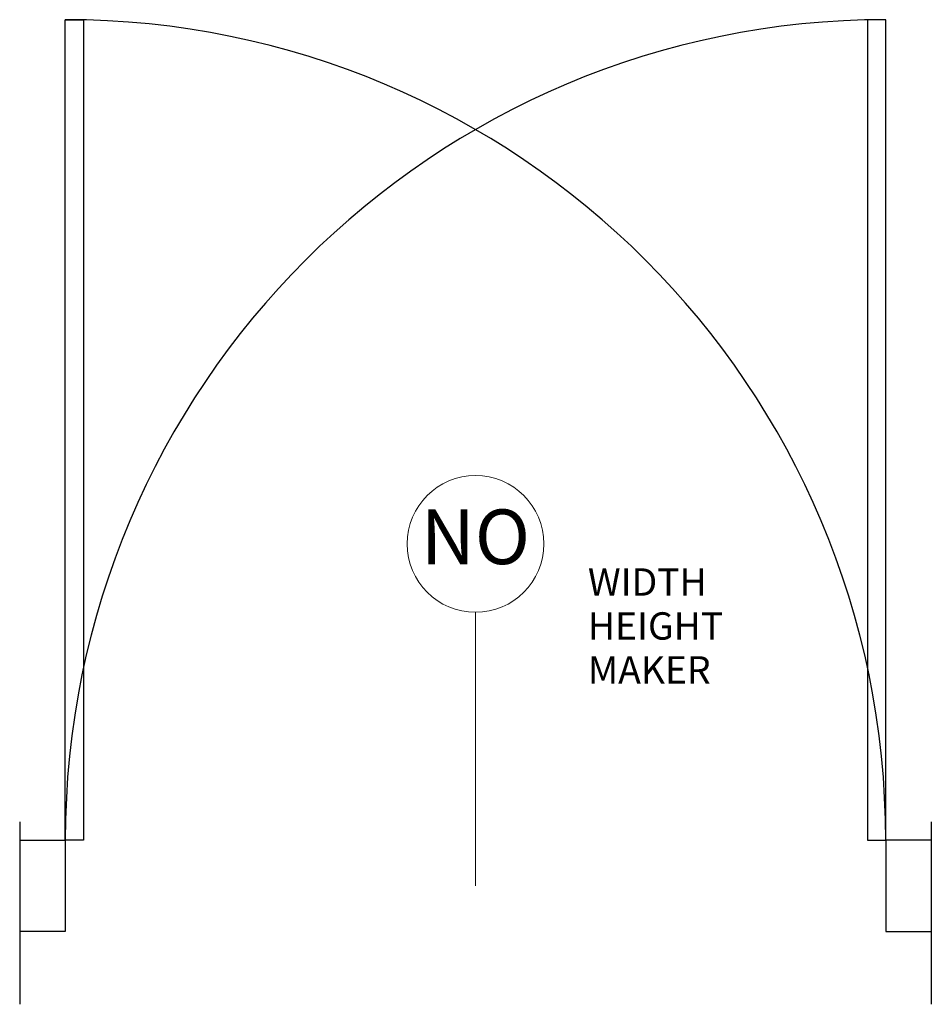
# Model space of a CAD drawing. Units: millimetres. Extents: x 0 to 100, y -20 to 88.
import ezdxf
from ezdxf.enums import TextEntityAlignment as Align

# ---------------------------------------------------------------- set-up
doc = ezdxf.new("R2010")
doc.units = ezdxf.units.MM
doc.layers.add('dimensions', color=5, linetype='Continuous', lineweight=15)
doc.layers.add('woodwork', color=2, linetype='Continuous', lineweight=25)
doc.styles.get("Standard").update_dxf_attribs({"font": 'arial.ttf'})

msp = doc.modelspace()

# ---------------------------------------------------------------- linework, layer by layer
at = {"layer": 'dimensions'}
msp.add_line((50, -7), (50, 23), dxfattribs=at)
msp.add_circle((50, 30.5), 7.5, dxfattribs=at)
at = {"layer": 'woodwork'}
for p, q in [((0, 0), (0, -20)), ((100, 0), (100, -20)), ((0, -2), (5, -2)), ((5, -2), (5, -12)), ((100, -2), (95, -2)), ((95, -2), (95, -12)), ((5, -12), (0, -12)), ((95, -12), (100, -12))]:
    msp.add_line(p, q, dxfattribs=at)
for points in [[(5, -2), (5, 88), (7, 88), (7, -2)], [(95, -2), (95, 88), (93, 88), (93, -2)]]:
    msp.add_lwpolyline(points, close=True, dxfattribs=at)
for centre, start, end in [((5, -2), 0, 90), ((95, -2), 90, 180)]:
    msp.add_arc(centre, 90, start, end, dxfattribs=at)

# ---------------------------------------------------------------- texts
msp.add_attdef('NO', text='1', height=6).set_placement((50, 30.5), align=Align.MIDDLE)
at = {"flags": 1}
for tag, p, s in [('WIDTH', (62.33, 24.82), '100'), ('HEIGHT', (62.33, 20), '220'), ('MAKER', (62.33, 15.18), '')]:
    msp.add_attdef(tag, p, s, height=3, dxfattribs=at)

doc.saveas('drawing.dxf')
